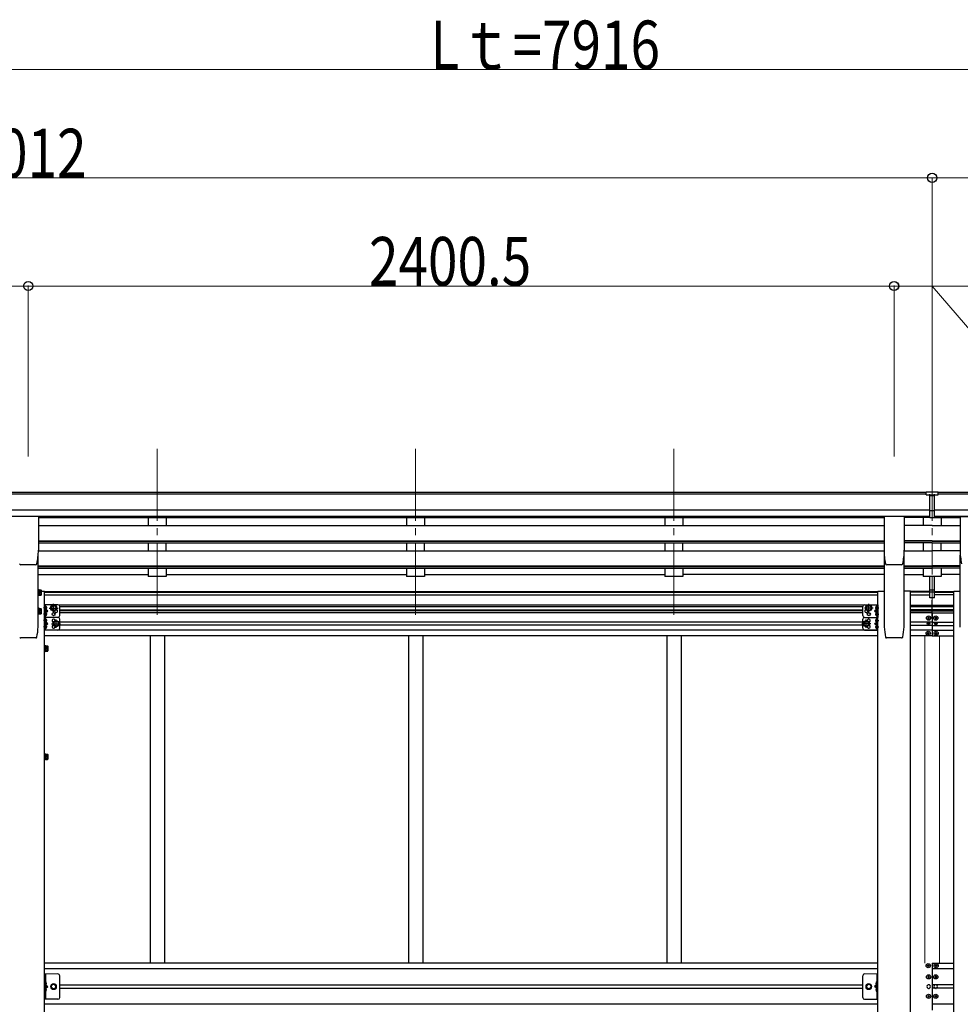
# Model space of a CAD drawing. Units: millimetres. Extents: x 0 to 25230, y 0 to 17820.
# Drawn here: x 9408 to 12015, y 6562 to 9292 of the extents above; entities that cross this region are included whole.
import ezdxf

# ---------------------------------------------------------------- set-up
doc = ezdxf.new("R2010")
doc.units = ezdxf.units.MM
doc.linetypes.add('YCENTER_1', pattern=[13, 10, -1, 1, -1])
doc.linetypes.add('YHIDDEN_1', pattern=[4, 3, -1])
for name, color, linetype, lineweight in [('YKK_12', 2, 'Continuous', 13), ('YKK_13', 4, 'Continuous', 30), ('YKK_A1', 4, 'Continuous', 30), ('YKK_D', 6, 'Continuous', 13)]:
    doc.layers.add(name, color=color, linetype=linetype, lineweight=lineweight)
doc.styles.add('text-b', font='extslim2.shx', dxfattribs={"width": 0.8, "bigfont": 'extfont2.shx'})

msp = doc.modelspace()

# ---------------------------------------------------------------- linework, layer by layer
at = {"layer": 'YKK_12', "linetype": 'YCENTER_1', "ltscale": 20}
for p, q in [((9788.8, 8102.3), (9788.8, 7624.8)), ((10504.8, 8102.3), (10504.8, 7624.8)), ((11220.8, 8102.3), (11220.8, 7624.8)), ((11937.3, 8102.3), (11937.3, 7753.5)), ((11937.3, 7748.5), (11937.3, 7624.8))]:
    msp.add_line(p, q, dxfattribs=at)
at = {"layer": 'YKK_13'}
for p, q in [((11920.8, 7982.7), (11938.8, 7982.9)), ((11920.8, 7974.9), (11920.8, 7982.7)), ((11920.8, 7974.9), (11930.8, 7974.9)), ((11930.8, 7911.2), (11930.8, 7976.6)), ((11937.3, 7974.1), (11930.8, 7974.4)), ((11930.8, 7972.9), (11943.8, 7972.9)), ((11943.8, 7974.4), (11937.3, 7974.1)), ((11938.8, 7982.9), (11953.8, 7982.7)), ((11943.8, 7911.2), (11943.8, 7976.5)), ((11943.8, 7974.9), (11953.8, 7975)), ((11953.8, 7975), (11953.8, 7982.7)), ((11930.8, 7931.3), (11937.3, 7931.2)), ((11934, 7930.2), (11930.8, 7930.2)), ((11937.3, 7930.1), (11934, 7930.2)), ((11937.3, 7931.2), (11943.8, 7931.3)), ((11940.5, 7930.2), (11937.3, 7930.1)), ((11943.8, 7930.2), (11940.5, 7930.2)), ((9458.8, 7914.5), (9403.8, 7914.5)), ((9459.3, 7914), (9459.3, 7820.9)), ((11803.8, 7914), (11803.8, 7820.9)), ((11859.3, 7914.5), (11804.3, 7914.5)), ((11859.8, 7914), (11859.8, 7820.9)), ((11930.8, 7912.3), (11937.3, 7911.9)), ((11937.3, 7910.8), (11930.8, 7911.2)), ((11937.3, 7911.9), (11943.8, 7912.3)), ((11943.8, 7911.2), (11937.3, 7910.8)), ((12014.7, 7914), (12014.7, 7820.9)), ((12015.2, 7914.5), (12070.2, 7914.5)), ((9410.8, 7780.5), (9410.8, 7780.4)), ((9451.7, 7780.4), (9410.8, 7780.4)), ((9451.7, 7780.4), (9451.7, 7780.5)), ((9455.1, 7783.2), (9455.2, 7783.2)), ((11811.4, 7780.5), (11811.4, 7780.4)), ((11852.3, 7780.4), (11811.4, 7780.4)), ((11852.3, 7780.4), (11852.3, 7780.5)), ((11855.7, 7783.2), (11855.7, 7783.2)), ((11930.8, 7711.1), (11930.8, 7748.5)), ((11943.8, 7711.1), (11943.8, 7748.5)), ((9458.8, 7695.1), (9458.8, 7712.1)), ((9458.8, 7712.1), (9460.4, 7712.1)), ((9460.4, 7712.1), (9460.4, 7695.1)), ((9462, 7711.3), (9460.4, 7711.3)), ((9462, 7711.3), (9462, 7695.9)), ((9462, 7711.1), (9466.9, 7711.1)), ((9462, 7711.1), (9462, 7696)), ((9462, 7707.6), (9462, 7699.6)), ((9462, 7707.3), (9466.9, 7707.3)), ((9462, 7699.8), (9466.9, 7699.8)), ((9467.5, 7710.1), (9466.9, 7711.1)), ((9467.5, 7710.1), (9467.5, 7697.1)), ((11930.8, 7711.1), (11943.8, 7711.1)), ((11930.8, 7688.8), (11930.8, 7711.1)), ((11930.8, 7705.7), (11943.8, 7705.7)), ((11943.8, 7688.8), (11943.8, 7711.1)), ((9460.4, 7695.1), (9458.8, 7695.1)), ((9462, 7695.9), (9460.4, 7695.9)), ((9462, 7696), (9466.9, 7696)), ((9467.5, 7697.1), (9466.9, 7696)), ((11930.8, 7689.9), (11937.3, 7689.5)), ((11937.3, 7688.4), (11930.8, 7688.8)), ((11937.3, 7689.5), (11943.8, 7689.9)), ((11943.8, 7688.8), (11937.3, 7688.4)), ((9458.8, 7643.7), (9458.8, 7660.7)), ((9458.8, 7660.7), (9460.4, 7660.7)), ((9460.4, 7643.7), (9458.8, 7643.7)), ((9460.4, 7660.7), (9460.4, 7643.7)), ((9462, 7659.9), (9460.4, 7659.9)), ((9462, 7644.5), (9460.4, 7644.5)), ((9462, 7659.9), (9462, 7644.5)), ((9462, 7659.7), (9466.9, 7659.7)), ((9462, 7659.7), (9462, 7644.7)), ((9462, 7656.2), (9462, 7648.2)), ((9462, 7655.9), (9466.9, 7655.9)), ((9462, 7648.4), (9466.9, 7648.4)), ((9462, 7644.7), (9466.9, 7644.7)), ((9467.5, 7658.7), (9466.9, 7659.7)), ((9467.5, 7645.7), (9466.9, 7644.7)), ((9467.5, 7658.7), (9467.5, 7645.7)), ((9479, 7657.1), (9479, 7665.4)), ((9479, 7639.1), (9479, 7647.4)), ((9479.7, 7665.9), (9479.5, 7665.9)), ((9479.7, 7656.6), (9479.5, 7656.6)), ((9479.7, 7647.9), (9479.5, 7647.9)), ((9482.2, 7661.8), (9481.4, 7661.7)), ((9481.4, 7661.7), (9481.4, 7660.8)), ((9482.2, 7660.8), (9481.4, 7660.8)), ((9482.2, 7643.8), (9481.4, 7643.7)), ((9481.4, 7643.7), (9481.4, 7642.8)), ((9494, 7660.8), (9497.7, 7667.3)), ((9494, 7660.8), (9497.7, 7654.3)), ((9497.7, 7667.3), (9505.2, 7667.3)), ((9497.7, 7654.3), (9505.2, 7654.3)), ((9505.2, 7667.3), (9509, 7660.8)), ((9505.2, 7654.3), (9509, 7660.8)), ((11757.8, 7667.3), (11754.1, 7660.8)), ((11757.8, 7654.3), (11754.1, 7660.8)), ((11765.3, 7667.3), (11757.8, 7667.3)), ((11765.3, 7654.3), (11757.8, 7654.3)), ((11769.1, 7660.8), (11765.3, 7667.3)), ((11769.1, 7660.8), (11765.3, 7654.3)), ((11780.9, 7661.8), (11781.7, 7661.7)), ((11780.9, 7660.8), (11781.7, 7660.8)), ((11780.9, 7643.8), (11781.7, 7643.7)), ((11781.7, 7660.8), (11781.7, 7661.7)), ((11781.7, 7643.7), (11781.7, 7642.8)), ((11783.4, 7665.9), (11783.6, 7665.9)), ((11783.4, 7665.9), (11783.6, 7665.9)), ((11783.4, 7656.6), (11783.6, 7656.6)), ((11783.4, 7647.9), (11783.6, 7647.9)), ((11784.1, 7665.4), (11784.1, 7657.1)), ((11784.1, 7639.1), (11784.1, 7647.4)), ((9479, 7622.1), (9479, 7630.4)), ((9479.7, 7638.6), (9479.5, 7638.6)), ((9479.7, 7630.9), (9479.5, 7630.9)), ((9479.7, 7621.6), (9479.5, 7621.6)), ((9482.2, 7642.8), (9481.4, 7642.8)), ((9482.2, 7626.8), (9481.4, 7626.7)), ((9481.4, 7626.7), (9481.4, 7625.8)), ((9482.2, 7625.8), (9481.4, 7625.8)), ((9501, 7617.3), (9504.7, 7623.8)), ((9501, 7617.3), (9504.7, 7610.8)), ((9504.7, 7623.8), (9512.2, 7623.8)), ((9512.2, 7623.8), (9516, 7617.3)), ((9512.2, 7610.8), (9516, 7617.3)), ((11750.8, 7623.8), (11747.1, 7617.3)), ((11750.8, 7610.8), (11747.1, 7617.3)), ((11758.3, 7623.8), (11750.8, 7623.8)), ((11762.1, 7617.3), (11758.3, 7623.8)), ((11762.1, 7617.3), (11758.3, 7610.8)), ((11780.9, 7642.8), (11781.7, 7642.8)), ((11780.9, 7626.8), (11781.7, 7626.7)), ((11780.9, 7625.8), (11781.7, 7625.8)), ((11781.7, 7625.8), (11781.7, 7626.7)), ((11783.4, 7638.6), (11783.6, 7638.6)), ((11783.4, 7638.6), (11783.6, 7638.6)), ((11783.4, 7630.9), (11783.6, 7630.9)), ((11783.4, 7621.6), (11783.6, 7621.6)), ((11784.1, 7630.4), (11784.1, 7622.1)), ((11924.8, 7632.3), (11924.8, 7633.3)), ((11924.8, 7633.3), (11925.8, 7633.3)), ((11925.8, 7632.3), (11924.8, 7632.3)), ((11925.2, 7616.9), (11925.2, 7617.7)), ((11925.2, 7617.7), (11926, 7617.7)), ((11926, 7616.9), (11925.2, 7616.9)), ((11926.8, 7634.3), (11926.8, 7635.3)), ((11926.8, 7635.3), (11927.8, 7635.3)), ((11926.8, 7630.3), (11926.8, 7631.3)), ((11927.8, 7630.3), (11926.8, 7630.3)), ((11926.9, 7618.5), (11926.9, 7619.3)), ((11926.9, 7619.3), (11927.7, 7619.3)), ((11927.7, 7619.3), (11927.7, 7618.5)), ((11927.8, 7635.3), (11927.8, 7634.3)), ((11927.8, 7631.3), (11927.8, 7630.3)), ((11928.5, 7617.7), (11929.3, 7617.7)), ((11929.3, 7616.9), (11928.5, 7616.9)), ((11928.8, 7633.3), (11929.8, 7633.3)), ((11929.8, 7632.3), (11928.8, 7632.3)), ((11929.3, 7617.7), (11929.3, 7616.9)), ((11929.8, 7633.3), (11929.8, 7632.3)), ((11944.8, 7633.3), (11944.8, 7632.3)), ((11945.8, 7633.3), (11944.8, 7633.3)), ((11944.8, 7632.3), (11945.8, 7632.3)), ((11945.2, 7617.7), (11945.2, 7616.9)), ((11946, 7617.7), (11945.2, 7617.7)), ((11945.2, 7616.9), (11946, 7616.9)), ((11947.8, 7635.3), (11946.8, 7635.3)), ((11946.8, 7635.3), (11946.8, 7634.3)), ((11946.8, 7631.3), (11946.8, 7630.3)), ((11946.8, 7630.3), (11947.8, 7630.3)), ((11947.7, 7619.3), (11946.9, 7619.3)), ((11946.9, 7619.3), (11946.9, 7618.5)), ((11947.7, 7618.5), (11947.7, 7619.3)), ((11947.8, 7634.3), (11947.8, 7635.3)), ((11947.8, 7630.3), (11947.8, 7631.3)), ((11949.3, 7617.7), (11948.5, 7617.7)), ((11948.5, 7616.9), (11949.3, 7616.9)), ((11949.8, 7633.3), (11948.8, 7633.3)), ((11948.8, 7632.3), (11949.8, 7632.3)), ((11949.3, 7616.9), (11949.3, 7617.7)), ((11949.8, 7632.3), (11949.8, 7633.3)), ((9479, 7604.1), (9479, 7612.4)), ((9479.7, 7612.9), (9479.5, 7612.9)), ((9479.7, 7603.6), (9479.5, 7603.6)), ((9482.2, 7608.8), (9481.4, 7608.7)), ((9481.4, 7608.7), (9481.4, 7607.8)), ((9482.2, 7607.8), (9481.4, 7607.8)), ((9504.7, 7610.8), (9512.2, 7610.8)), ((11758.3, 7610.8), (11750.8, 7610.8)), ((11780.9, 7608.8), (11781.7, 7608.7)), ((11780.9, 7607.8), (11781.7, 7607.8)), ((11781.7, 7608.7), (11781.7, 7607.8)), ((11783.4, 7612.9), (11783.6, 7612.9)), ((11783.4, 7603.6), (11783.6, 7603.6)), ((11784.1, 7604.1), (11784.1, 7612.4)), ((11923.8, 7590.8), (11923.8, 7589.8)), ((11924.8, 7590.8), (11923.8, 7590.8)), ((11923.8, 7589.8), (11924.8, 7589.8)), ((11926.8, 7592.8), (11925.8, 7592.8)), ((11925.8, 7592.8), (11925.8, 7591.8)), ((11926.8, 7591.8), (11926.8, 7592.8)), ((11926.9, 7615.2), (11926.9, 7616)), ((11927.7, 7615.2), (11926.9, 7615.2)), ((11927.7, 7616), (11927.7, 7615.2)), ((11928.8, 7590.8), (11927.8, 7590.8)), ((11927.8, 7589.8), (11928.8, 7589.8)), ((11928.8, 7589.8), (11928.8, 7590.8)), ((11945.8, 7589.8), (11945.8, 7590.8)), ((11945.8, 7590.8), (11946.8, 7590.8)), ((11946.8, 7589.8), (11945.8, 7589.8)), ((11946.9, 7616), (11946.9, 7615.2)), ((11946.9, 7615.2), (11947.7, 7615.2)), ((11947.7, 7615.2), (11947.7, 7616)), ((11947.8, 7591.8), (11947.8, 7592.8)), ((11947.8, 7592.8), (11948.8, 7592.8)), ((11948.8, 7592.8), (11948.8, 7591.8)), ((11949.8, 7590.8), (11950.8, 7590.8)), ((11950.8, 7589.8), (11949.8, 7589.8)), ((11950.8, 7590.8), (11950.8, 7589.8)), ((11925.8, 7588.8), (11925.8, 7587.8)), ((11925.8, 7587.8), (11926.8, 7587.8)), ((11926.8, 7587.8), (11926.8, 7588.8)), ((11947.8, 7587.8), (11947.8, 7588.8)), ((11948.8, 7587.8), (11947.8, 7587.8)), ((11948.8, 7588.8), (11948.8, 7587.8)), ((9476.5, 7539.7), (9476.5, 7556.7)), ((9476.5, 7556.7), (9478.1, 7556.7)), ((9478.1, 7539.7), (9476.5, 7539.7)), ((9478.1, 7556.7), (9478.1, 7539.7)), ((9479.7, 7555.9), (9478.1, 7555.9)), ((9479.7, 7540.5), (9478.1, 7540.5)), ((9479.7, 7555.9), (9479.7, 7540.5)), ((9479.7, 7555.7), (9484.6, 7555.7)), ((9479.7, 7555.7), (9479.7, 7540.7)), ((9479.7, 7552.2), (9479.7, 7544.2)), ((9479.7, 7551.9), (9484.6, 7551.9)), ((9479.7, 7544.4), (9484.6, 7544.4)), ((9479.7, 7540.7), (9484.6, 7540.7)), ((9485.2, 7554.7), (9484.6, 7555.7)), ((9485.2, 7541.7), (9484.6, 7540.7)), ((9485.2, 7554.7), (9485.2, 7541.7)), ((9476.5, 7239.7), (9476.5, 7256.7)), ((9476.5, 7256.7), (9478.1, 7256.7)), ((9478.1, 7239.7), (9476.5, 7239.7)), ((9478.1, 7256.7), (9478.1, 7239.7)), ((9479.7, 7255.9), (9478.1, 7255.9)), ((9479.7, 7240.5), (9478.1, 7240.5)), ((9479.7, 7255.9), (9479.7, 7240.5)), ((9479.7, 7255.7), (9484.6, 7255.7)), ((9479.7, 7255.7), (9479.7, 7240.7)), ((9479.7, 7252.2), (9479.7, 7244.2)), ((9479.7, 7251.9), (9484.6, 7251.9)), ((9479.7, 7244.4), (9484.6, 7244.4)), ((9479.7, 7240.7), (9484.6, 7240.7)), ((9485.2, 7254.7), (9484.6, 7255.7)), ((9485.2, 7241.7), (9484.6, 7240.7)), ((9485.2, 7254.7), (9485.2, 7241.7))]:
    msp.add_line(p, q, dxfattribs=at)
at = {"layer": 'YKK_13', "linetype": 'YCENTER_1'}
for p, q in [((9469.3, 7703.6), (9456.3, 7703.6)), ((9501.5, 7649.3), (9501.5, 7672.3)), ((11761.6, 7649.3), (11761.6, 7672.3)), ((9469.3, 7652.2), (9456.3, 7652.2)), ((9483.9, 7661.3), (9474, 7661.3)), ((9489, 7660.8), (9514, 7660.8)), ((11774.1, 7660.8), (11749.1, 7660.8)), ((11779.2, 7661.3), (11789.1, 7661.3)), ((11779.2, 7661.3), (11789.1, 7661.3)), ((9483.9, 7643.3), (9474, 7643.3)), ((9483.9, 7626.3), (9474, 7626.3)), ((9496, 7617.3), (9521, 7617.3)), ((9508.5, 7605.8), (9508.5, 7628.8)), ((11767.1, 7617.3), (11742.1, 7617.3)), ((11754.6, 7605.8), (11754.6, 7628.8)), ((11779.2, 7643.3), (11789.1, 7643.3)), ((11779.2, 7643.3), (11789.1, 7643.3)), ((11779.2, 7643.3), (11789.1, 7643.3)), ((11779.2, 7626.3), (11789.1, 7626.3)), ((9483.9, 7608.3), (9474, 7608.3)), ((11779.2, 7608.3), (11789.1, 7608.3)), ((9487, 7548.2), (9474, 7548.2)), ((9487, 7248.2), (9474, 7248.2))]:
    msp.add_line(p, q, dxfattribs=at)
at = {"layer": 'YKK_13', "lineweight": 30}
for p, q in [((9476.5, 7634.8), (9476.5, 7669.8)), ((9513.5, 7669.8), (9476.5, 7669.8)), ((9479, 7634.8), (9479, 7669.8)), ((9479, 7652.3), (9486, 7652.3)), ((9486, 7652.3), (9479.9, 7656.6)), ((9479.9, 7647.9), (9486, 7652.3)), ((9518.5, 7639.8), (9518.5, 7664.8)), ((11744.6, 7639.8), (11744.6, 7664.8)), ((11749.6, 7669.8), (11786.6, 7669.8)), ((11783.2, 7656.6), (11777.1, 7652.3)), ((11777.1, 7652.3), (11783.2, 7647.9)), ((11784.1, 7652.3), (11777.1, 7652.3)), ((11784.1, 7663.9), (11784.1, 7669.8)), ((11784.1, 7669.8), (11784.1, 7599.8)), ((11786.6, 7634.8), (11786.6, 7669.8)), ((11786.6, 7669.8), (11786.6, 7634.8)), ((9476.5, 7599.8), (9476.5, 7634.8)), ((9513.5, 7634.8), (9476.5, 7634.8)), ((9513.5, 7634.8), (9476.5, 7634.8)), ((9479, 7599.8), (9479, 7634.8)), ((9479, 7617.3), (9486, 7617.3)), ((9486, 7617.3), (9479.9, 7621.6)), ((9479.9, 7612.9), (9486, 7617.3)), ((9518.5, 7604.8), (9518.5, 7629.8)), ((11744.6, 7604.8), (11744.6, 7629.8)), ((11749.6, 7634.8), (11786.6, 7634.8)), ((11749.6, 7634.8), (11777.9, 7634.8)), ((11777.1, 7617.3), (11783.2, 7621.6)), ((11783.2, 7612.9), (11777.1, 7617.3)), ((11784.1, 7617.3), (11777.1, 7617.3)), ((11786.6, 7599.8), (11786.6, 7634.8)), ((9513.5, 7599.8), (9476.5, 7599.8)), ((11749.6, 7599.8), (11786.6, 7599.8))]:
    msp.add_line(p, q, dxfattribs=at)
at = {"layer": 'YKK_13', "linetype": 'YHIDDEN_1', "lineweight": 30}
for p, q in [((9476.5, 7629), (9479, 7629)), ((9476.5, 7623.5), (9479, 7623.5)), ((9476.5, 7611), (9479, 7611)), ((9476.5, 7605.5), (9479, 7605.5))]:
    msp.add_line(p, q, dxfattribs=at)
at = {"layer": 'YKK_13', "linetype": 'Continuous'}
for p, q in [((11923.8, 6668.7), (11923.8, 6669.7)), ((11923.8, 6669.7), (11924.8, 6669.7)), ((11924.8, 6668.7), (11923.8, 6668.7)), ((11925.8, 6670.7), (11925.8, 6671.7)), ((11925.8, 6671.7), (11926.8, 6671.7)), ((11925.8, 6666.7), (11925.8, 6667.7)), ((11926.8, 6666.7), (11925.8, 6666.7)), ((11926.8, 6671.7), (11926.8, 6670.7)), ((11926.8, 6667.7), (11926.8, 6666.7)), ((11927.8, 6669.7), (11928.8, 6669.7)), ((11928.8, 6668.7), (11927.8, 6668.7)), ((11928.8, 6669.7), (11928.8, 6668.7)), ((11945.8, 6668.7), (11945.8, 6669.7)), ((11945.8, 6669.7), (11946.8, 6669.7)), ((11946.8, 6668.7), (11945.8, 6668.7)), ((11947.8, 6670.7), (11947.8, 6671.7)), ((11947.8, 6671.7), (11948.8, 6671.7)), ((11947.8, 6666.7), (11947.8, 6667.7)), ((11948.8, 6666.7), (11947.8, 6666.7)), ((11948.8, 6671.7), (11948.8, 6670.7)), ((11948.8, 6667.7), (11948.8, 6666.7)), ((11949.8, 6669.7), (11950.8, 6669.7)), ((11950.8, 6668.7), (11949.8, 6668.7)), ((11950.8, 6669.7), (11950.8, 6668.7)), ((11925.8, 6638.7), (11924.8, 6638.7)), ((11924.8, 6638.7), (11924.8, 6637.7)), ((11924.8, 6637.7), (11925.8, 6637.7)), ((11927.8, 6640.7), (11926.8, 6640.7)), ((11926.8, 6640.7), (11926.8, 6639.7)), ((11926.8, 6636.7), (11926.8, 6635.7)), ((11926.8, 6635.7), (11927.8, 6635.7)), ((11927.8, 6639.7), (11927.8, 6640.7)), ((11927.8, 6635.7), (11927.8, 6636.7)), ((11929.8, 6638.7), (11928.8, 6638.7)), ((11928.8, 6637.7), (11929.8, 6637.7)), ((11929.8, 6637.7), (11929.8, 6638.7)), ((11945.8, 6638.7), (11944.8, 6638.7)), ((11944.8, 6638.7), (11944.8, 6637.7)), ((11944.8, 6637.7), (11945.8, 6637.7)), ((11947.8, 6640.7), (11946.8, 6640.7)), ((11946.8, 6640.7), (11946.8, 6639.7)), ((11946.8, 6636.7), (11946.8, 6635.7)), ((11946.8, 6635.7), (11947.8, 6635.7)), ((11947.8, 6639.7), (11947.8, 6640.7)), ((11947.8, 6635.7), (11947.8, 6636.7)), ((11949.8, 6638.7), (11948.8, 6638.7)), ((11948.8, 6637.7), (11949.8, 6637.7)), ((11949.8, 6637.7), (11949.8, 6638.7)), ((9479.5, 6624.2), (9479, 6624.1)), ((9479, 6624.1), (9479, 6616.3)), ((9479.5, 6616.2), (9479, 6616.3)), ((9479.5, 6606.2), (9479, 6606.1)), ((9479.5, 6616.2), (9479.5, 6624.2)), ((9479.5, 6624.2), (9480.3, 6624)), ((9479.5, 6616.2), (9480.3, 6616.3)), ((9479.5, 6598.2), (9479.5, 6606.2)), ((9479.5, 6606.2), (9480.3, 6606)), ((11783.6, 6624.2), (11782.8, 6624)), ((11783.6, 6616.2), (11782.8, 6616.3)), ((11783.6, 6606.2), (11782.8, 6606)), ((11783.6, 6616.2), (11783.6, 6624.2)), ((11783.6, 6624.2), (11784.1, 6624.1)), ((11783.6, 6616.2), (11784.1, 6616.3)), ((11783.6, 6598.2), (11783.6, 6606.2)), ((11783.6, 6606.2), (11784.1, 6606.1)), ((11784.1, 6624.1), (11784.1, 6616.3)), ((9479, 6606.1), (9479, 6598.3)), ((9479.5, 6598.2), (9479, 6598.3)), ((9479.5, 6598.2), (9480.3, 6598.3)), ((11783.6, 6598.2), (11782.8, 6598.3)), ((11783.6, 6598.2), (11784.1, 6598.3)), ((11784.1, 6606.1), (11784.1, 6598.3)), ((11925.8, 6584.7), (11924.8, 6584.7)), ((11924.8, 6584.7), (11924.8, 6583.7)), ((11924.8, 6583.7), (11925.8, 6583.7)), ((11927.8, 6586.7), (11926.8, 6586.7)), ((11926.8, 6586.7), (11926.8, 6585.7)), ((11926.8, 6582.7), (11926.8, 6581.7)), ((11926.8, 6581.7), (11927.8, 6581.7)), ((11927.8, 6585.7), (11927.8, 6586.7)), ((11927.8, 6581.7), (11927.8, 6582.7)), ((11929.8, 6584.7), (11928.8, 6584.7)), ((11928.8, 6583.7), (11929.8, 6583.7)), ((11929.8, 6583.7), (11929.8, 6584.7)), ((11945.8, 6584.7), (11944.8, 6584.7)), ((11944.8, 6584.7), (11944.8, 6583.7)), ((11944.8, 6583.7), (11945.8, 6583.7)), ((11947.8, 6586.7), (11946.8, 6586.7)), ((11946.8, 6586.7), (11946.8, 6585.7)), ((11946.8, 6582.7), (11946.8, 6581.7)), ((11946.8, 6581.7), (11947.8, 6581.7)), ((11947.8, 6585.7), (11947.8, 6586.7)), ((11947.8, 6581.7), (11947.8, 6582.7)), ((11949.8, 6584.7), (11948.8, 6584.7)), ((11948.8, 6583.7), (11949.8, 6583.7)), ((11949.8, 6583.7), (11949.8, 6584.7))]:
    msp.add_line(p, q, dxfattribs=at)
at = {"layer": 'YKK_13', "linetype": 'Continuous', "lineweight": 13, "ltscale": 20}
for p, q in [((9513.5, 6646.2), (9476.5, 6646.2)), ((11749.6, 6646.2), (11786.6, 6646.2))]:
    msp.add_line(p, q, dxfattribs=at)
at = {"layer": 'YKK_13', "linetype": 'Continuous', "ltscale": 0.5}
for p, q in [((9476.5, 6576.2), (9476.5, 6646.2)), ((9479, 6646.2), (9479, 6576.2)), ((9518.5, 6581.2), (9518.5, 6641.2)), ((11744.6, 6581.2), (11744.6, 6641.2)), ((11784.1, 6646.2), (11784.1, 6576.2)), ((11786.6, 6576.2), (11786.6, 6646.2)), ((9479, 6616.2), (9486, 6611.2)), ((9479, 6611.2), (9486, 6611.2)), ((9479, 6606.2), (9486, 6611.2)), ((11784.1, 6616.2), (11777.1, 6611.2)), ((11784.1, 6611.2), (11777.1, 6611.2)), ((11784.1, 6606.2), (11777.1, 6611.2)), ((9513.5, 6576.2), (9476.5, 6576.2)), ((11749.6, 6576.2), (11786.6, 6576.2))]:
    msp.add_line(p, q, dxfattribs=at)
at = {"layer": 'YKK_13', "linetype": 'YHIDDEN_1', "ltscale": 0.5}
for p, q in [((9478.6, 6620.2), (9479.2, 6621.4)), ((9478.6, 6620.2), (9479.2, 6619)), ((9479.2, 6621.4), (9481.5, 6622.5)), ((9479.2, 6619), (9481.5, 6617.9)), ((11783.8, 6621.4), (11781.6, 6622.5)), ((11783.8, 6619), (11781.6, 6617.9)), ((11784.5, 6620.2), (11783.8, 6621.4)), ((11784.5, 6620.2), (11783.8, 6619)), ((9478.6, 6602.2), (9479.2, 6603.4)), ((9478.6, 6602.2), (9479.2, 6601)), ((9479.2, 6603.4), (9481.5, 6604.5)), ((9479.2, 6601), (9481.5, 6599.9)), ((11783.8, 6603.4), (11781.6, 6604.5)), ((11783.8, 6601), (11781.6, 6599.9)), ((11784.5, 6602.2), (11783.8, 6603.4)), ((11784.5, 6602.2), (11783.8, 6601))]:
    msp.add_line(p, q, dxfattribs=at)
at = {"layer": 'YKK_13', "linetype": 'Continuous', "lineweight": 30, "ltscale": 0.5}
for p, q in [((9497.7, 6617.7), (9494, 6611.2)), ((9494, 6611.2), (9497.7, 6604.7)), ((9505.2, 6617.7), (9497.7, 6617.7)), ((9509, 6611.2), (9505.2, 6617.7)), ((9505.2, 6604.7), (9509, 6611.2)), ((11754.1, 6611.2), (11757.8, 6617.7)), ((11757.8, 6604.7), (11754.1, 6611.2)), ((11757.8, 6617.7), (11765.3, 6617.7)), ((11765.3, 6617.7), (11769.1, 6611.2)), ((11769.1, 6611.2), (11765.3, 6604.7)), ((9497.7, 6604.7), (9505.2, 6604.7)), ((11765.3, 6604.7), (11757.8, 6604.7))]:
    msp.add_line(p, q, dxfattribs=at)
at = {"layer": 'YKK_13', "lineweight": 30}
for centre, radius in [((9501.5, 7660.8), 8.5), ((9501.5, 7660.8), 7.5), ((9501.5, 7643.8), 4.25), ((11761.6, 7660.8), 8.5), ((11761.6, 7660.8), 7.5), ((11761.6, 7643.8), 4.25), ((9508.5, 7617.3), 8.5), ((9508.5, 7617.3), 7.5), ((11754.6, 7617.3), 8.5), ((11754.6, 7617.3), 7.5)]:
    msp.add_circle(centre, radius, dxfattribs=at)
at = {"layer": 'YKK_13'}
for centre, radius in [((9501.5, 7660.8), 6.5), ((11761.6, 7660.8), 6.5), ((9508.5, 7617.3), 6.5), ((11754.6, 7617.3), 6.5), ((11927.3, 7632.8), 5.9), ((11927.3, 7617.3), 3.75), ((11947.3, 7632.8), 5.9), ((11947.3, 7617.3), 3.75), ((11926.3, 7590.3), 5.9), ((11948.3, 7590.3), 5.9)]:
    msp.add_circle(centre, radius, dxfattribs=at)
at = {"layer": 'YKK_13', "linetype": 'Continuous'}
for centre in [(11926.3, 6669.2), (11948.3, 6669.2), (11927.3, 6638.2), (11947.3, 6638.2), (11927.3, 6584.2), (11947.3, 6584.2)]:
    msp.add_circle(centre, 5.9, dxfattribs=at)
at = {"layer": 'YKK_13', "linetype": 'Continuous', "lineweight": 13, "ltscale": 20}
for centre, radius in [((9501.5, 6611.2), 8.5), ((9501.5, 6611.2), 7.5), ((11761.6, 6611.2), 8.5), ((11761.6, 6611.2), 7.5)]:
    msp.add_circle(centre, radius, dxfattribs=at)
at = {"layer": 'YKK_13', "linetype": 'Continuous', "lineweight": 30, "ltscale": 0.5}
for centre in [(9501.5, 6611.2), (11761.6, 6611.2)]:
    msp.add_circle(centre, 6.5, dxfattribs=at)
at = {"layer": 'YKK_13', "linetype": 'Continuous', "lineweight": 13, "ltscale": 0.5}
for centre in [(9501.5, 6611.2), (11761.6, 6611.2)]:
    msp.add_circle(centre, 5.5, dxfattribs=at)
at = {"layer": 'YKK_13'}
for centre, radius, start, end in [((9283.8, 7820.9), 175.5, 347.5777, 0), ((11979.3, 7820.9), 175.5, 180, 192.4223), ((11684.3, 7820.9), 175.5, 347.5777, 0), ((12190.2, 7820.9), 175.5, 180, 192.4223), ((9410.8, 7783.9), 3.5, 192.4223, 270), ((9451.7, 7783.9), 3.5, 270, 347.5777), ((11811.4, 7783.9), 3.5, 192.4223, 270), ((11852.3, 7783.9), 3.5, 270, 347.5777), ((9464.2, 7709.2), 3.32, 325.6158, 34.3842), ((9455.1, 7703.6), 12.4, 342.412, 17.588), ((9464.2, 7697.9), 3.32, 325.6158, 34.3842), ((9464.2, 7657.8), 3.32, 325.6158, 34.3842), ((9455.1, 7652.2), 12.4, 342.412, 17.588), ((9464.2, 7646.6), 3.32, 325.6158, 34.3842), ((9479.5, 7665.4), 0.5, 90, 180), ((9479.5, 7657.1), 0.5, 180, 270), ((9479.5, 7647.4), 0.5, 90, 180), ((9479.7, 7665.1), 0.8, 47.7642, 90), ((9479.7, 7657.4), 0.8, 270, 312.2358), ((9479.7, 7647.1), 0.8, 47.7642, 90), ((9476.2, 7661.3), 6, 4.828, 47.7642), ((9476.2, 7661.3), 6, 312.2358, 355.172), ((9476.2, 7643.3), 6, 4.828, 47.7642), ((11786.9, 7661.3), 6, 132.2358, 175.172), ((11786.9, 7661.3), 6, 184.828, 227.7642), ((11786.9, 7643.3), 6, 132.2358, 175.172), ((11786.9, 7661.3), 6, 132.2358, 155.7263), ((11783.4, 7665.1), 0.8, 90, 132.2358), ((11783.4, 7665.1), 0.8, 90, 132.2358), ((11783.4, 7657.4), 0.8, 227.7642, 270), ((11783.4, 7647.1), 0.8, 90, 132.2358), ((11783.6, 7665.4), 0.5, 0, 90), ((11783.6, 7665.4), 0.5, 0, 90), ((11783.6, 7657.1), 0.5, 270, 0), ((11783.6, 7647.4), 0.5, 0, 90), ((9479.5, 7639.1), 0.5, 180, 270), ((9479.5, 7630.4), 0.5, 90, 180), ((9479.5, 7622.1), 0.5, 180, 270), ((9479.7, 7639.4), 0.8, 270, 312.2358), ((9479.7, 7630.1), 0.8, 47.7642, 90), ((9479.7, 7622.4), 0.8, 270, 312.2358), ((9476.2, 7643.3), 6, 312.2358, 355.172), ((9476.2, 7626.3), 6, 4.828, 47.7642), ((9476.2, 7626.3), 6, 312.2358, 355.172), ((11786.9, 7643.3), 6, 184.828, 227.7642), ((11786.9, 7626.3), 6, 132.2358, 175.172), ((11786.9, 7626.3), 6, 184.828, 227.7642), ((11786.9, 7643.3), 6, 204.2737, 227.7642), ((11783.4, 7639.4), 0.8, 227.7642, 270), ((11783.4, 7639.4), 0.8, 227.7642, 270), ((11783.4, 7630.1), 0.8, 90, 132.2358), ((11783.4, 7622.4), 0.8, 227.7642, 270), ((11783.6, 7639.1), 0.5, 270, 0), ((11783.6, 7639.1), 0.5, 270, 0), ((11783.6, 7630.4), 0.5, 0, 90), ((11783.6, 7622.1), 0.5, 270, 0), ((11925.8, 7634.3), 1, 270, 0), ((11925.8, 7631.3), 1, 0, 90), ((11926, 7618.5), 0.82, 270, 0), ((11926, 7616), 0.82, 0, 90), ((11928.5, 7618.5), 0.82, 180, 270), ((11928.5, 7616), 0.82, 90, 180), ((11928.8, 7634.3), 1, 180, 270), ((11928.8, 7631.3), 1, 90, 180), ((11945.8, 7634.3), 1, 270, 0), ((11945.8, 7631.3), 1, 0, 90), ((11946, 7618.5), 0.82, 270, 0), ((11946, 7616), 0.82, 0, 90), ((11948.5, 7618.5), 0.82, 180, 270), ((11948.5, 7616), 0.82, 90, 180), ((11948.8, 7634.3), 1, 180, 270), ((11948.8, 7631.3), 1, 90, 180), ((9479.5, 7612.4), 0.5, 90, 180), ((9479.5, 7604.1), 0.5, 180, 270), ((9479.7, 7612.1), 0.8, 47.7642, 90), ((9479.7, 7604.4), 0.8, 270, 312.2358), ((9476.2, 7608.3), 6, 4.828, 47.7642), ((9476.2, 7608.3), 6, 312.2358, 355.172), ((11786.9, 7608.3), 6, 132.2358, 175.172), ((11786.9, 7608.3), 6, 184.828, 227.7642), ((11783.4, 7612.1), 0.8, 90, 132.2358), ((11783.4, 7604.4), 0.8, 227.7642, 270), ((11783.6, 7612.4), 0.5, 0, 90), ((11783.6, 7604.1), 0.5, 270, 0), ((11924.8, 7591.8), 1, 270, 0), ((11924.8, 7588.8), 1, 0, 90), ((11927.8, 7591.8), 1, 180, 270), ((11927.8, 7588.8), 1, 90, 180), ((11946.8, 7591.8), 1, 270, 0), ((11946.8, 7588.8), 1, 0, 90), ((11949.8, 7591.8), 1, 180, 270), ((11949.8, 7588.8), 1, 90, 180), ((9481.9, 7553.8), 3.32, 325.6158, 34.3842), ((9472.8, 7548.2), 12.4, 342.412, 17.588), ((9481.9, 7542.5), 3.32, 325.6158, 34.3842), ((9481.9, 7253.8), 3.32, 325.6158, 34.3842), ((9472.8, 7248.2), 12.4, 342.412, 17.588), ((9481.9, 7242.5), 3.32, 325.6158, 34.3842), ((11927.3, 6611.2), 5, 115.8419, 244.1581), ((11927.3, 6611.2), 5, 295.8419, 64.1581), ((11947.3, 6611.2), 5, 115.8419, 244.1581), ((11947.3, 6611.2), 5, 295.8419, 64.1581)]:
    msp.add_arc(centre, radius, start, end, dxfattribs=at)
at = {"layer": 'YKK_13', "lineweight": 30}
for centre, radius, start, end in [((9508.5, 7652.3), 4.25, 173.7057, 85.2392), ((9513.5, 7664.8), 5, 0, 90), ((11749.6, 7664.8), 5, 90, 180), ((11754.6, 7652.3), 4.25, 94.7608, 6.2943), ((9501.5, 7625.8), 4.25, 353.7057, 265.2392), ((9513.5, 7639.8), 5, 270, 0), ((9513.5, 7629.8), 5, 0, 90), ((11749.6, 7639.8), 5, 180, 270), ((11749.6, 7629.8), 5, 90, 180), ((11761.6, 7625.8), 4.25, 274.7608, 186.2943), ((9501.5, 7608.8), 4.25, 94.7608, 6.2943), ((9513.5, 7604.8), 5, 270, 0), ((11749.6, 7604.8), 5, 180, 270), ((11761.6, 7608.8), 4.25, 173.7057, 85.2392)]:
    msp.add_arc(centre, radius, start, end, dxfattribs=at)
at = {"layer": 'YKK_13', "linetype": 'Continuous'}
for centre, radius, start, end in [((11924.8, 6670.7), 1, 270, 0), ((11924.8, 6667.7), 1, 0, 90), ((11927.8, 6670.7), 1, 180, 270), ((11927.8, 6667.7), 1, 90, 180), ((11946.8, 6670.7), 1, 270, 0), ((11946.8, 6667.7), 1, 0, 90), ((11949.8, 6670.7), 1, 180, 270), ((11949.8, 6667.7), 1, 90, 180), ((11925.8, 6639.7), 1, 270, 0), ((11925.8, 6636.7), 1, 0, 90), ((11928.8, 6639.7), 1, 180, 270), ((11928.8, 6636.7), 1, 90, 180), ((11945.8, 6639.7), 1, 270, 0), ((11945.8, 6636.7), 1, 0, 90), ((11948.8, 6639.7), 1, 180, 270), ((11948.8, 6636.7), 1, 90, 180), ((9480.1, 6623.1), 0.9, 32.0559, 80), ((9480.1, 6617.2), 0.9, 280, 327.9441), ((9475.4, 6620.2), 6.5, 327.9441, 32.0559), ((11787.7, 6620.2), 6.5, 147.9441, 212.0559), ((11782.9, 6623.1), 0.9, 100, 147.9441), ((11782.9, 6617.2), 0.9, 212.0559, 260), ((9480.1, 6605.1), 0.9, 32.0559, 80), ((9480.1, 6599.2), 0.9, 280, 327.9441), ((9475.4, 6602.2), 6.5, 327.9441, 32.0559), ((11787.7, 6602.2), 6.5, 147.9441, 212.0559), ((11782.9, 6605.1), 0.9, 100, 147.9441), ((11782.9, 6599.2), 0.9, 212.0559, 260), ((11925.8, 6585.7), 1, 270, 0), ((11925.8, 6582.7), 1, 0, 90), ((11928.8, 6585.7), 1, 180, 270), ((11928.8, 6582.7), 1, 90, 180), ((11945.8, 6585.7), 1, 270, 0), ((11945.8, 6582.7), 1, 0, 90), ((11948.8, 6585.7), 1, 180, 270), ((11948.8, 6582.7), 1, 90, 180)]:
    msp.add_arc(centre, radius, start, end, dxfattribs=at)
at = {"layer": 'YKK_13', "linetype": 'Continuous', "ltscale": 0.5}
for centre, start, end in [((9513.5, 6641.2), 0, 90), ((11749.6, 6641.2), 90, 180), ((9513.5, 6581.2), 270, 0), ((11749.6, 6581.2), 180, 270)]:
    msp.add_arc(centre, 5, start, end, dxfattribs=at)
at = {"layer": 'YKK_13', "linetype": 'YHIDDEN_1', "ltscale": 0.5}
for centre, start, end in [((11927.3, 6611.2), 64.1581, 115.8419), ((11927.3, 6611.2), 244.1581, 295.8419), ((11947.3, 6611.2), 64.1581, 115.8419), ((11947.3, 6611.2), 244.1581, 295.8419)]:
    msp.add_arc(centre, 5, start, end, dxfattribs=at)
at = {"layer": 'YKK_13'}
msp.add_ellipse((11961.8, 7972.6), major_axis=(24.6, -1.5), ratio=0.121868, start_param=3.142224, end_param=3.149103, dxfattribs=at)
for points in [[(9458.8, 7914.5), (9458.9, 7914.5), (9458.9, 7914.5), (9459, 7914.5), (9459.1, 7914.4), (9459.2, 7914.4), (9459.2, 7914.3), (9459.2, 7914.2), (9459.3, 7914.1), (9459.3, 7914)], [(11803.8, 7914), (11803.8, 7914.1), (11803.9, 7914.2), (11803.9, 7914.3), (11803.9, 7914.4), (11804, 7914.4), (11804.1, 7914.5), (11804.2, 7914.5), (11804.2, 7914.5), (11804.3, 7914.5)], [(11859.3, 7914.5), (11859.4, 7914.5), (11859.5, 7914.5), (11859.6, 7914.5), (11859.7, 7914.4), (11859.7, 7914.4), (11859.8, 7914.3), (11859.8, 7914.2), (11859.8, 7914.1), (11859.8, 7914)], [(12015.2, 7914.5), (12015.1, 7914.5), (12015, 7914.5), (12015, 7914.5), (12014.9, 7914.4), (12014.8, 7914.4), (12014.8, 7914.3), (12014.7, 7914.2), (12014.7, 7914.1), (12014.7, 7914)]]:
    msp.add_spline(points, degree=3, dxfattribs=at)
at = {"layer": 'YKK_A1'}
for p, q in [((11920.8, 7981.3), (6931.3, 7981.3)), ((11920.8, 7976), (6931.3, 7976)), ((14794.8, 7981.3), (11953.8, 7981.3)), ((14794.8, 7976), (11953.8, 7976)), ((11930.3, 7932.5), (6931.3, 7932.5)), ((14794.8, 7932.5), (11943.8, 7932.5)), ((11930.3, 7914.7), (6931.3, 7914.7)), ((9459.3, 7911.4), (11803.8, 7911.4)), ((9459.3, 7889.4), (11803.8, 7889.4)), ((11930.8, 7911.4), (11859.8, 7911.4)), ((11937.3, 7889.4), (11859.8, 7889.4)), ((11937.3, 7889.4), (12014.7, 7889.4)), ((14794.8, 7914.7), (11943.8, 7914.7)), ((11943.8, 7911.4), (12014.7, 7911.4)), ((9459.3, 7847.5), (11803.8, 7847.5)), ((9459.3, 7846), (11803.8, 7846)), ((9459.3, 7841.7), (11803.8, 7841.7)), ((11937.3, 7847.5), (11859.8, 7847.5)), ((11937.3, 7846), (11859.8, 7846)), ((11937.3, 7841.7), (11859.8, 7841.7)), ((11937.3, 7847.5), (12014.7, 7847.5)), ((11937.3, 7846), (12014.7, 7846)), ((11937.3, 7841.7), (12014.7, 7841.7)), ((9458.8, 7608.3), (9458.8, 7807.7)), ((9459.3, 7819.3), (11803.8, 7819.3)), ((11804.3, 7808.5), (11804.3, 7608.1)), ((11859.8, 7819.3), (11937.3, 7819.3)), ((12014.7, 7819.3), (11937.3, 7819.3)), ((11859.3, 7608.1), (11859.3, 7807)), ((12015.3, 7608.1), (12015.3, 7807)), ((9458.8, 7777.4), (11804.3, 7777.4)), ((9458.8, 7775.9), (11804.3, 7775.9)), ((9458.8, 7771.6), (11804.3, 7771.6)), ((9458.8, 7753.5), (9763.8, 7753.5)), ((9813.8, 7753.5), (10479.8, 7753.5)), ((10529.8, 7753.5), (11195.8, 7753.5)), ((11804.3, 7753.5), (11245.8, 7753.5)), ((11859.3, 7777.4), (11937.3, 7777.4)), ((11859.3, 7775.9), (11937.3, 7775.9)), ((11859.3, 7771.6), (11937.3, 7771.6)), ((11859.3, 7753.5), (11912.3, 7753.5)), ((12015.3, 7777.4), (11937.3, 7777.4)), ((12015.3, 7775.9), (11937.3, 7775.9)), ((12015.3, 7771.6), (11937.3, 7771.6)), ((12015.3, 7753.5), (11962.3, 7753.5)), ((9476.5, 7706.4), (11786.6, 7706.4)), ((9476.5, 7705), (11786.6, 7705)), ((11930.8, 7706.4), (11877, 7706.4)), ((11930.8, 7705), (11877, 7705)), ((11943.8, 7706.4), (11997.6, 7706.4)), ((11943.8, 7705), (11997.6, 7705)), ((9476.5, 7697.4), (11786.6, 7697.4)), ((11877, 7697.4), (11930.8, 7697.4)), ((11937.3, 7631.9), (11937.3, 7682.1)), ((11997.6, 7697.4), (11943.8, 7697.4)), ((11746.5, 7668.7), (9516.6, 7668.7)), ((9518.5, 7665.2), (11744.6, 7665.2)), ((9518.5, 7656.2), (11744.6, 7656.2)), ((11744.6, 7652.7), (9518.5, 7652.7)), ((11744.6, 7647.8), (9518.5, 7647.8)), ((11877, 7668.8), (11937.3, 7668.8)), ((11877, 7665.3), (11937.3, 7665.3)), ((11877, 7656.3), (11937.3, 7656.3)), ((11877, 7652.8), (11937.3, 7652.8)), ((11937.3, 7647.8), (11877, 7647.8)), ((11937.3, 7668.8), (11997.6, 7668.8)), ((11937.3, 7665.3), (11997.6, 7665.3)), ((11937.3, 7656.3), (11997.6, 7656.3)), ((11937.3, 7652.8), (11997.6, 7652.8)), ((11937.3, 7647.8), (11937.3, 7583.3)), ((11937.3, 7647.8), (11997.6, 7647.8)), ((11744.6, 7621.8), (9518.5, 7621.8)), ((11937.3, 7621.7), (11877, 7621.7)), ((11937.3, 7621.7), (11997.6, 7621.7)), ((11786.6, 7599.3), (9476.5, 7599.3)), ((11744.6, 7612.8), (9518.5, 7612.8)), ((11937.3, 7612.7), (11877, 7612.7)), ((11937.3, 7599.2), (11877, 7599.2)), ((11937.3, 7612.7), (11997.6, 7612.7)), ((11937.3, 7599.2), (11997.6, 7599.2)), ((11786.6, 7583.3), (9476.5, 7583.3)), ((9769.3, 7583.3), (9769.3, 6676.2)), ((9809.3, 7583.3), (9809.3, 6676.2)), ((10485.3, 7583.3), (10485.3, 6676.2)), ((10525.3, 7583.3), (10525.3, 6676.2)), ((11201.3, 7583.3), (11201.3, 6676.2)), ((11241.3, 7583.3), (11241.3, 6676.2)), ((11241.3, 7583.3), (11241.3, 6676.2)), ((11937.3, 7583.2), (11877, 7583.2)), ((11937.3, 7583.2), (11997.6, 7583.2)), ((11786.6, 6676.2), (9476.5, 6676.2)), ((11937.3, 6676.2), (11937.3, 6546.2)), ((11937.3, 6676.2), (11997.2, 6676.2)), ((11786.6, 6660.2), (9476.5, 6660.2)), ((11997.2, 6660.2), (11937.3, 6660.2)), ((9518.5, 6615.7), (11744.6, 6615.7)), ((9518.5, 6606.7), (11744.6, 6606.7)), ((11997.2, 6615.7), (11937.3, 6615.7)), ((11997.2, 6606.7), (11937.3, 6606.7)), ((11786.6, 6562.2), (9476.5, 6562.2)), ((11997.2, 6562.2), (11937.3, 6562.2))]:
    msp.add_line(p, q, dxfattribs=at)
at = {"layer": 'YKK_A1', "ltscale": 20}
for p, q in [((9763.8, 7911.3), (9763.8, 7889.4)), ((9813.8, 7911.3), (9813.8, 7889.4)), ((10479.8, 7911.3), (10479.8, 7889.4)), ((10529.8, 7911.3), (10529.8, 7889.4)), ((11195.8, 7911.3), (11195.8, 7889.4)), ((11245.8, 7911.3), (11245.8, 7889.4)), ((11912.3, 7911.3), (11912.3, 7889.4)), ((11962.3, 7911.3), (11962.3, 7889.4)), ((9763.8, 7841.7), (9763.8, 7819.3)), ((9813.8, 7819.3), (9813.8, 7841.7)), ((10479.8, 7841.7), (10479.8, 7819.3)), ((10529.8, 7819.3), (10529.8, 7841.7)), ((11195.8, 7841.7), (11195.8, 7819.3)), ((11245.8, 7819.3), (11245.8, 7841.7)), ((11912.3, 7841.7), (11912.3, 7819.3)), ((11962.3, 7819.3), (11962.3, 7841.7)), ((9763.8, 7771.6), (9763.8, 7748.5)), ((9813.8, 7771.6), (9813.8, 7748.5)), ((10479.8, 7771.6), (10479.8, 7748.5)), ((10529.8, 7771.6), (10529.8, 7748.5)), ((11195.8, 7771.6), (11195.8, 7748.5)), ((11245.8, 7771.6), (11245.8, 7748.5)), ((11912.3, 7771.6), (11912.3, 7748.5)), ((11962.3, 7771.6), (11962.3, 7748.5)), ((9813.8, 7748.5), (9763.8, 7748.5)), ((10529.8, 7748.5), (10479.8, 7748.5)), ((11245.8, 7748.5), (11195.8, 7748.5)), ((11962.3, 7748.5), (11912.3, 7748.5))]:
    msp.add_line(p, q, dxfattribs=at)
at = {"layer": 'YKK_A1', "ltscale": 2}
for p, q in [((9476.5, 7706.7), (9467.5, 7706.7)), ((9476.5, 5447.7), (9476.5, 7706.7)), ((11786.6, 7707.7), (11804, 7707.7)), ((11786.6, 5447.7), (11786.6, 7707.7)), ((11877, 7707.7), (11859.3, 7707.7)), ((11877, 4672.7), (11877, 7707.7)), ((11997.6, 7707.7), (12015, 7707.7)), ((11997.6, 4672.7), (11997.6, 7707.7)), ((9452.1, 7577.9), (9410.5, 7577.9)), ((11852.6, 7577.7), (11811, 7577.7))]:
    msp.add_line(p, q, dxfattribs=at)
at = {"layer": 'YKK_A1', "linetype": 'Continuous', "lineweight": 13, "ltscale": 0.5}
for p, q in [((11917.3, 7583.3), (11917.3, 6675.7)), ((11957.3, 7583.3), (11957.3, 6676.2))]:
    msp.add_line(p, q, dxfattribs=at)
at = {"layer": 'YKK_A1', "ltscale": 2}
for centre, radius, start, end in [((9274.1, 7618.9), 185, 347.9485, 356.7366), ((11989, 7618.7), 185, 183.2634, 192.0515), ((11674.6, 7618.7), 185, 347.9485, 356.7366), ((9410.5, 7580.9), 3, 192.0515, 270), ((9452.1, 7580.9), 3, 270, 347.9485), ((11811, 7580.7), 3, 192.0515, 270), ((11852.6, 7580.7), 3, 270, 347.9485)]:
    msp.add_arc(centre, radius, start, end, dxfattribs=at)
at = {"layer": 'YKK_D'}
for p, q in [((7055.3, 9153.5), (14671.3, 9153.5)), ((6925.3, 8853.5), (11937.3, 8853.5)), ((11937.3, 8081.3), (11937.3, 8854.5)), ((11937.3, 8081.3), (11937.3, 8854.5)), ((14801.3, 8853.5), (11937.3, 8853.5)), ((9431.3, 8553.5), (7030.8, 8553.5)), ((9431.3, 8081.3), (9431.3, 8554.5)), ((9431.3, 8081.3), (9431.3, 8554.5)), ((9431.3, 8553.5), (11831.8, 8553.5)), ((11831.6, 8081.3), (11831.6, 8554.5)), ((12042.6, 8553.5), (11831.6, 8553.5)), ((11831.8, 8081.3), (11831.8, 8554.5)), ((11937.1, 8553.5), (12194.5, 8253.5))]:
    msp.add_line(p, q, dxfattribs=at)
at = {"layer": 'YKK_D', "linetype": 'ByBlock', "lineweight": -2}
for centre in [(11937.3, 8853.5), (11937.3, 8853.5), (9431.3, 8553.5), (9431.3, 8553.5), (11831.6, 8553.5), (11831.8, 8553.5)]:
    msp.add_circle(centre, 12.8, dxfattribs=at)

# ---------------------------------------------------------------- texts
at = {"layer": 'YKK_D', "style": 'text-b', "width": 0.8}
for s, p in [('Lｔ=7916', (10546.5, 9154.5)), ('5012', (9265.7, 8854.5)), ('2400.5', (10375.9, 8554.5))]:
    msp.add_text(s, height=135, dxfattribs=at).set_placement(p)

doc.saveas('drawing.dxf')
